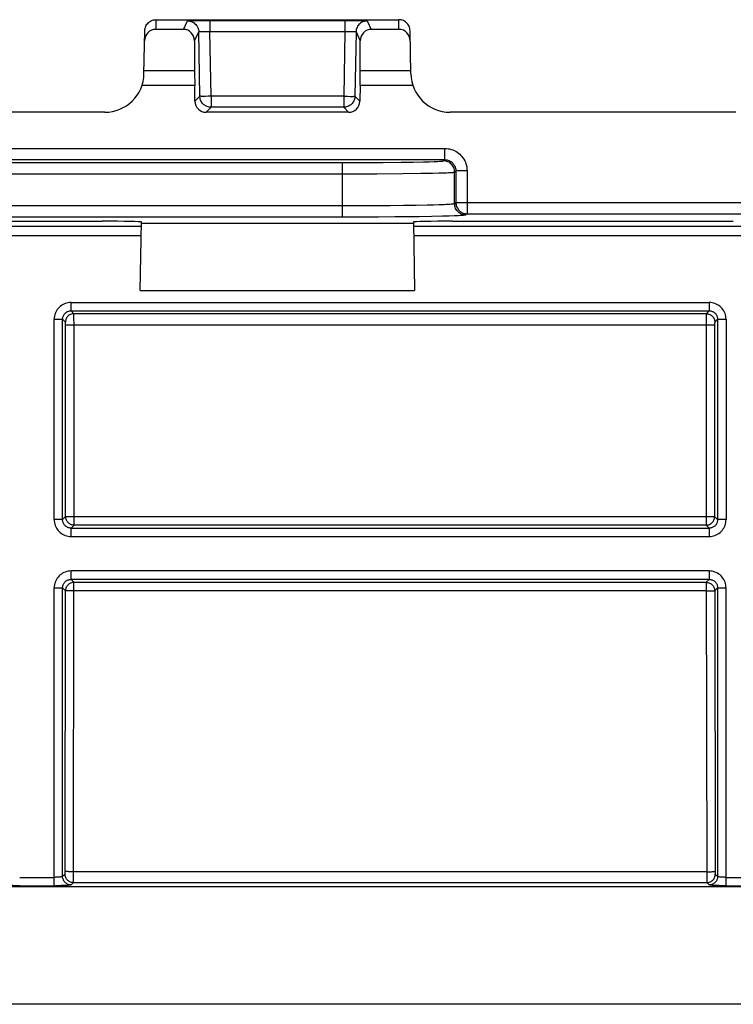
# Model space of a CAD drawing. Units: millimetres. Extents: x 173 to 373, y 188 to 267.
# Drawn here: x 285 to 298, y 188 to 206 of the extents above; entities that cross this region are included whole.
import ezdxf

# ---------------------------------------------------------------- set-up
doc = ezdxf.new("R2010")
doc.units = ezdxf.units.MM
doc.header["$LTSCALE"] = 30.734
doc.layers.get('0').update_dxf_attribs({"linetype": 'CONTINUOUS'})
doc.layers.add('DRAFT', color=7, linetype='CONTINUOUS')
doc.layers.add('RACCORDO', color=7, linetype='CONTINUOUS')

msp = doc.modelspace()

# ---------------------------------------------------------------- linework, layer by layer
at = {"color": 250, "linetype": 'CONTINUOUS'}
for p, q in [((285.966, 200.892), (297.341, 200.892)), ((285.966, 200.742), (285.966, 200.892)), ((297.341, 200.892), (297.341, 200.742)), ((285.966, 200.742), (297.341, 200.742)), ((286.017, 200.691), (285.966, 200.742)), ((297.29, 200.691), (286.017, 200.691)), ((286.018, 200.654), (286.018, 200.669)), ((286.019, 200.626), (286.018, 200.654)), ((286.019, 200.585), (286.019, 200.626)), ((297.289, 200.639), (297.288, 200.61)), ((297.288, 200.61), (297.288, 200.558)), ((297.289, 200.667), (297.289, 200.655)), ((297.289, 200.655), (297.289, 200.639)), ((297.341, 200.742), (297.29, 200.691)), ((285.667, 200.592), (285.817, 200.592)), ((285.667, 197.02), (285.667, 200.592)), ((285.867, 200.541), (285.817, 200.592)), ((285.817, 197.02), (285.817, 200.592)), ((285.87, 200.512), (285.869, 200.517)), ((285.87, 200.507), (285.87, 200.512)), ((285.87, 200.502), (285.87, 200.507)), ((285.87, 200.495), (285.87, 200.502)), ((285.87, 197.073), (285.87, 200.495)), ((285.87, 200.491), (297.438, 200.491)), ((286.02, 200.525), (286.019, 200.585)), ((286.02, 196.923), (286.02, 200.525)), ((297.288, 200.558), (297.288, 196.923)), ((297.438, 200.496), (297.438, 197.073)), ((297.491, 200.592), (297.44, 200.541)), ((297.491, 200.592), (297.641, 200.592)), ((297.491, 200.592), (297.491, 197.02)), ((297.641, 200.592), (297.641, 197.02)), ((285.817, 197.02), (285.667, 197.02)), ((285.817, 197.02), (285.87, 197.073)), ((285.87, 197.073), (297.438, 197.073)), ((285.966, 196.87), (286.02, 196.923)), ((297.288, 196.923), (286.02, 196.923)), ((297.288, 196.923), (297.341, 196.87)), ((297.438, 197.073), (297.491, 197.02)), ((297.641, 197.02), (297.491, 197.02)), ((285.966, 196.87), (297.341, 196.87)), ((285.966, 196.72), (285.966, 196.87)), ((297.341, 196.87), (297.341, 196.72)), ((285.966, 196.72), (297.341, 196.72)), ((297.341, 196.105), (285.966, 196.105)), ((285.966, 195.955), (285.966, 196.105)), ((297.341, 196.105), (297.341, 195.955)), ((297.341, 195.955), (285.966, 195.955)), ((286.018, 195.903), (285.966, 195.955)), ((286.01, 190.679), (286.018, 195.903)), ((286.018, 195.903), (297.289, 195.903)), ((297.341, 195.955), (297.289, 195.903)), ((297.289, 195.903), (297.297, 190.711)), ((285.667, 195.805), (285.817, 195.805)), ((285.667, 190.495), (285.667, 195.805)), ((285.869, 195.753), (285.817, 195.805)), ((285.817, 190.659), (285.817, 195.805)), ((285.86, 190.745), (285.869, 195.753)), ((286.004, 195.748), (285.974, 195.749)), ((297.289, 195.748), (286.004, 195.748)), ((297.289, 195.748), (297.319, 195.748)), ((297.319, 195.748), (297.348, 195.749)), ((297.348, 195.749), (297.374, 195.749)), ((297.491, 195.805), (297.439, 195.753)), ((297.439, 195.753), (297.447, 190.745)), ((297.491, 195.805), (297.641, 195.805)), ((297.491, 195.805), (297.491, 190.659)), ((297.641, 190.495), (297.641, 195.805)), ((285.051, 190.644), (285.667, 190.644)), ((285.817, 190.659), (285.858, 190.701)), ((285.995, 190.744), (285.965, 190.745)), ((297.297, 190.744), (285.995, 190.744)), ((286.009, 190.601), (286.01, 190.629)), ((286.009, 190.585), (286.009, 190.601)), ((286.01, 190.629), (286.01, 190.679)), ((297.297, 190.744), (297.327, 190.745)), ((297.297, 190.711), (297.298, 190.654)), ((297.298, 190.654), (297.298, 190.614)), ((297.298, 190.614), (297.298, 190.587)), ((297.327, 190.745), (297.356, 190.745)), ((297.356, 190.745), (297.383, 190.745)), ((297.447, 190.745), (297.447, 190.739)), ((297.447, 190.739), (297.447, 190.734)), ((297.447, 190.734), (297.447, 190.729)), ((297.447, 190.729), (297.447, 190.724)), ((297.45, 190.701), (297.491, 190.659)), ((297.641, 190.644), (298.256, 190.644)), ((285.051, 190.495), (285.692, 190.495)), ((285.966, 190.509), (286.008, 190.551)), ((286.008, 190.551), (297.3, 190.551)), ((286.009, 190.574), (286.009, 190.585)), ((297.298, 190.587), (297.299, 190.572)), ((297.3, 190.551), (297.341, 190.509)), ((297.641, 190.495), (298.282, 190.495))]:
    msp.add_line(p, q, dxfattribs=at)
at = {"color": 7, "linetype": 'CONTINUOUS'}
msp.add_line((305.97, 188.381), (284.57, 188.381), dxfattribs=at)
at = {"color": 250, "linetype": 'CONTINUOUS'}
for points in [[(285.966, 200.892), (285.94, 200.89), (285.914, 200.887), (285.889, 200.881), (285.864, 200.873), (285.839, 200.863), (285.816, 200.851), (285.794, 200.837), (285.773, 200.821), (285.754, 200.803), (285.736, 200.784), (285.72, 200.763), (285.706, 200.741), (285.694, 200.718), (285.684, 200.693), (285.677, 200.669), (285.671, 200.644), (285.668, 200.618), (285.667, 200.592)], [(297.641, 200.592), (297.64, 200.618), (297.636, 200.644), (297.631, 200.669), (297.623, 200.693), (297.613, 200.718), (297.601, 200.741), (297.587, 200.763), (297.571, 200.784), (297.554, 200.803), (297.534, 200.821), (297.514, 200.837), (297.492, 200.851), (297.468, 200.863), (297.444, 200.873), (297.419, 200.881), (297.394, 200.887), (297.368, 200.89), (297.341, 200.892)], [(285.817, 200.592), (285.817, 200.605), (285.819, 200.618), (285.821, 200.63), (285.825, 200.643), (285.83, 200.655), (285.836, 200.666), (285.843, 200.677), (285.85, 200.687), (285.859, 200.697), (285.868, 200.706), (285.878, 200.714), (285.889, 200.721), (285.9, 200.727), (285.912, 200.732), (285.925, 200.736), (285.938, 200.739), (285.952, 200.741), (285.966, 200.742)], [(286.017, 200.691), (286.001, 200.69), (285.986, 200.688), (285.971, 200.684), (285.956, 200.678), (285.942, 200.671), (285.929, 200.662), (285.917, 200.652), (285.906, 200.641), (285.896, 200.629), (285.887, 200.616), (285.88, 200.602), (285.875, 200.587), (285.871, 200.572), (285.868, 200.557), (285.867, 200.541)], [(286.018, 200.669), (286.018, 200.676), (286.018, 200.681), (286.018, 200.686), (286.017, 200.689), (286.017, 200.691)], [(297.29, 200.691), (297.29, 200.69), (297.29, 200.689), (297.29, 200.688), (297.29, 200.686), (297.29, 200.683), (297.29, 200.68), (297.29, 200.677), (297.289, 200.667)], [(297.29, 200.691), (297.306, 200.69), (297.322, 200.688), (297.337, 200.684), (297.351, 200.678), (297.365, 200.671), (297.378, 200.662), (297.391, 200.652), (297.402, 200.641), (297.412, 200.629), (297.42, 200.616), (297.427, 200.602), (297.433, 200.587), (297.437, 200.572), (297.439, 200.557), (297.44, 200.541)], [(297.341, 200.742), (297.356, 200.741), (297.37, 200.739), (297.383, 200.736), (297.396, 200.732), (297.407, 200.727), (297.418, 200.721), (297.429, 200.714), (297.439, 200.706), (297.449, 200.697), (297.457, 200.687), (297.465, 200.677), (297.472, 200.666), (297.478, 200.655), (297.482, 200.643), (297.486, 200.63), (297.489, 200.618), (297.49, 200.605), (297.491, 200.592)], [(285.869, 200.517), (285.869, 200.52), (285.869, 200.522), (285.869, 200.525), (285.869, 200.527), (285.869, 200.53), (285.869, 200.532), (285.869, 200.534), (285.868, 200.536), (285.868, 200.537), (285.868, 200.539), (285.868, 200.54), (285.868, 200.541), (285.867, 200.541)], [(297.44, 200.541), (297.44, 200.541), (297.44, 200.541), (297.44, 200.54), (297.44, 200.54), (297.44, 200.539), (297.44, 200.539), (297.439, 200.538), (297.439, 200.537), (297.439, 200.535), (297.439, 200.534), (297.439, 200.532), (297.439, 200.53), (297.439, 200.528), (297.439, 200.526), (297.438, 200.524), (297.438, 200.521), (297.438, 200.518), (297.438, 200.515), (297.438, 200.508)], [(297.438, 200.508), (297.438, 200.504), (297.438, 200.496)], [(285.667, 197.02), (285.668, 196.993), (285.671, 196.968), (285.677, 196.943), (285.684, 196.918), (285.694, 196.894), (285.706, 196.87), (285.72, 196.848), (285.736, 196.827), (285.754, 196.808), (285.773, 196.79), (285.794, 196.774), (285.816, 196.76), (285.839, 196.748), (285.864, 196.738), (285.889, 196.73), (285.914, 196.725), (285.94, 196.721), (285.966, 196.72)], [(285.966, 196.87), (285.952, 196.87), (285.938, 196.872), (285.924, 196.876), (285.912, 196.88), (285.9, 196.885), (285.889, 196.891), (285.878, 196.898), (285.868, 196.906), (285.859, 196.915), (285.85, 196.924), (285.843, 196.935), (285.836, 196.945), (285.83, 196.957), (285.825, 196.969), (285.821, 196.981), (285.819, 196.994), (285.817, 197.007), (285.817, 197.02)], [(286.02, 196.923), (286.004, 196.924), (285.989, 196.926), (285.974, 196.93), (285.959, 196.936), (285.945, 196.943), (285.932, 196.952), (285.92, 196.961), (285.909, 196.972), (285.899, 196.985), (285.89, 196.998), (285.883, 197.012), (285.877, 197.026), (285.873, 197.042), (285.871, 197.057), (285.87, 197.073)], [(297.288, 196.923), (297.303, 196.924), (297.319, 196.926), (297.334, 196.93), (297.348, 196.936), (297.362, 196.943), (297.376, 196.952), (297.388, 196.961), (297.399, 196.972), (297.409, 196.985), (297.417, 196.998), (297.425, 197.012), (297.43, 197.026), (297.434, 197.042), (297.437, 197.057), (297.438, 197.073)], [(297.341, 196.72), (297.368, 196.721), (297.394, 196.725), (297.419, 196.73), (297.444, 196.738), (297.468, 196.748), (297.492, 196.76), (297.514, 196.774), (297.534, 196.79), (297.554, 196.808), (297.571, 196.827), (297.587, 196.848), (297.601, 196.87), (297.613, 196.894), (297.623, 196.918), (297.631, 196.943), (297.636, 196.968), (297.64, 196.993), (297.641, 197.02)], [(297.491, 197.02), (297.49, 197.007), (297.489, 196.994), (297.486, 196.981), (297.482, 196.969), (297.478, 196.957), (297.472, 196.945), (297.465, 196.935), (297.457, 196.924), (297.449, 196.915), (297.439, 196.906), (297.429, 196.898), (297.418, 196.891), (297.407, 196.885), (297.395, 196.88), (297.383, 196.875), (297.369, 196.872), (297.356, 196.87), (297.341, 196.87)], [(285.966, 196.105), (285.94, 196.103), (285.914, 196.1), (285.889, 196.094), (285.864, 196.086), (285.839, 196.076), (285.816, 196.064), (285.794, 196.05), (285.773, 196.034), (285.754, 196.016), (285.736, 195.997), (285.72, 195.976), (285.706, 195.954), (285.694, 195.931), (285.684, 195.907), (285.677, 195.882), (285.671, 195.857), (285.668, 195.831), (285.667, 195.805)], [(297.641, 195.805), (297.64, 195.831), (297.636, 195.857), (297.631, 195.882), (297.623, 195.907), (297.613, 195.931), (297.601, 195.954), (297.587, 195.976), (297.571, 195.997), (297.554, 196.016), (297.534, 196.034), (297.514, 196.05), (297.492, 196.064), (297.468, 196.076), (297.444, 196.086), (297.419, 196.094), (297.394, 196.1), (297.368, 196.103), (297.341, 196.105)], [(285.817, 195.805), (285.817, 195.818), (285.819, 195.831), (285.821, 195.843), (285.825, 195.856), (285.83, 195.868), (285.836, 195.879), (285.843, 195.89), (285.85, 195.9), (285.859, 195.91), (285.868, 195.919), (285.878, 195.927), (285.889, 195.934), (285.9, 195.94), (285.912, 195.945), (285.925, 195.949), (285.938, 195.952), (285.952, 195.954), (285.966, 195.955)], [(286.018, 195.903), (286.003, 195.902), (285.988, 195.899), (285.973, 195.895), (285.958, 195.89), (285.944, 195.883), (285.931, 195.874), (285.919, 195.864), (285.908, 195.853), (285.898, 195.841), (285.889, 195.828), (285.882, 195.814), (285.876, 195.799), (285.872, 195.784), (285.87, 195.769), (285.869, 195.753)], [(297.289, 195.903), (297.304, 195.902), (297.32, 195.899), (297.335, 195.895), (297.349, 195.89), (297.363, 195.883), (297.377, 195.874), (297.389, 195.864), (297.4, 195.853), (297.41, 195.841), (297.419, 195.828), (297.426, 195.814), (297.431, 195.799), (297.435, 195.784), (297.438, 195.769), (297.439, 195.753)], [(297.341, 195.955), (297.356, 195.954), (297.37, 195.952), (297.383, 195.949), (297.396, 195.945), (297.407, 195.94), (297.418, 195.934), (297.429, 195.927), (297.439, 195.919), (297.449, 195.91), (297.457, 195.9), (297.465, 195.89), (297.472, 195.879), (297.478, 195.868), (297.482, 195.856), (297.486, 195.843), (297.489, 195.831), (297.49, 195.818), (297.491, 195.805)], [(285.974, 195.749), (285.946, 195.749), (285.933, 195.749), (285.921, 195.75), (285.91, 195.75), (285.9, 195.75), (285.891, 195.751), (285.884, 195.751), (285.878, 195.752), (285.873, 195.752), (285.87, 195.752), (285.869, 195.753)], [(297.374, 195.749), (297.386, 195.75), (297.397, 195.75), (297.407, 195.75), (297.416, 195.751), (297.424, 195.751), (297.43, 195.752), (297.434, 195.752), (297.437, 195.752), (297.439, 195.753)], [(285.817, 190.659), (285.815, 190.658), (285.813, 190.657), (285.81, 190.655), (285.806, 190.654), (285.8, 190.653), (285.794, 190.652), (285.787, 190.651), (285.779, 190.65), (285.77, 190.649), (285.761, 190.648), (285.75, 190.647), (285.74, 190.646), (285.728, 190.646), (285.716, 190.645), (285.704, 190.645), (285.692, 190.645), (285.679, 190.644), (285.667, 190.644)], [(285.966, 190.509), (285.951, 190.51), (285.935, 190.513), (285.92, 190.517), (285.906, 190.523), (285.892, 190.53), (285.878, 190.538), (285.866, 190.548), (285.855, 190.559), (285.845, 190.571), (285.837, 190.584), (285.83, 190.598), (285.824, 190.613), (285.82, 190.628), (285.817, 190.644), (285.817, 190.659)], [(285.858, 190.701), (285.858, 190.701), (285.858, 190.701), (285.858, 190.702), (285.858, 190.702), (285.859, 190.703), (285.859, 190.703), (285.859, 190.704), (285.859, 190.705), (285.859, 190.706), (285.859, 190.708), (285.859, 190.709), (285.859, 190.711), (285.86, 190.713), (285.86, 190.715), (285.86, 190.718), (285.86, 190.72), (285.86, 190.723), (285.86, 190.726), (285.86, 190.733)], [(286.008, 190.551), (285.992, 190.552), (285.977, 190.554), (285.962, 190.558), (285.947, 190.564), (285.933, 190.571), (285.92, 190.58), (285.908, 190.59), (285.897, 190.601), (285.887, 190.613), (285.878, 190.626), (285.871, 190.64), (285.865, 190.655), (285.861, 190.67), (285.859, 190.685), (285.858, 190.701)], [(285.965, 190.745), (285.938, 190.745), (285.925, 190.745), (285.913, 190.746), (285.902, 190.746), (285.892, 190.746), (285.883, 190.747), (285.876, 190.747), (285.87, 190.748), (285.865, 190.748), (285.862, 190.749), (285.86, 190.749)], [(285.86, 190.733), (285.86, 190.736), (285.86, 190.745)], [(297.3, 190.551), (297.315, 190.552), (297.331, 190.554), (297.346, 190.558), (297.361, 190.564), (297.375, 190.571), (297.388, 190.58), (297.4, 190.59), (297.411, 190.601), (297.421, 190.613), (297.429, 190.626), (297.436, 190.64), (297.442, 190.655), (297.446, 190.67), (297.449, 190.685), (297.45, 190.701)], [(297.491, 190.659), (297.49, 190.644), (297.488, 190.628), (297.484, 190.613), (297.478, 190.598), (297.471, 190.584), (297.462, 190.571), (297.452, 190.559), (297.441, 190.548), (297.429, 190.538), (297.416, 190.53), (297.402, 190.523), (297.387, 190.517), (297.372, 190.513), (297.357, 190.51), (297.341, 190.509)], [(297.383, 190.745), (297.395, 190.746), (297.406, 190.746), (297.416, 190.746), (297.424, 190.747), (297.432, 190.747), (297.438, 190.748), (297.442, 190.748), (297.445, 190.749), (297.447, 190.749)], [(297.447, 190.724), (297.448, 190.721), (297.448, 190.719), (297.448, 190.716), (297.448, 190.714), (297.448, 190.712), (297.448, 190.71), (297.448, 190.708), (297.448, 190.706), (297.449, 190.704), (297.449, 190.703), (297.449, 190.702), (297.449, 190.701), (297.45, 190.701)], [(297.641, 190.644), (297.628, 190.644), (297.616, 190.645), (297.603, 190.645), (297.591, 190.645), (297.579, 190.646), (297.568, 190.646), (297.557, 190.647), (297.547, 190.648), (297.537, 190.649), (297.529, 190.65), (297.521, 190.651), (297.513, 190.652), (297.507, 190.653), (297.502, 190.654), (297.498, 190.655), (297.494, 190.657), (297.492, 190.658), (297.491, 190.659)], [(285.051, 190.495), (285.026, 190.495), (285.001, 190.495), (284.976, 190.495), (284.952, 190.495), (284.928, 190.496), (284.906, 190.497), (284.884, 190.497), (284.864, 190.498), (284.845, 190.499), (284.827, 190.5), (284.811, 190.501), (284.797, 190.502), (284.784, 190.503), (284.773, 190.504), (284.765, 190.506), (284.759, 190.507), (284.754, 190.508), (284.752, 190.509)], [(285.966, 190.509), (285.964, 190.508), (285.96, 190.507), (285.953, 190.506), (285.945, 190.504), (285.934, 190.503), (285.922, 190.502), (285.907, 190.501), (285.891, 190.5), (285.874, 190.499), (285.854, 190.498), (285.834, 190.497), (285.812, 190.497), (285.79, 190.496), (285.766, 190.495), (285.742, 190.495), (285.717, 190.495), (285.692, 190.495)], [(286.008, 190.551), (286.008, 190.552), (286.008, 190.553), (286.008, 190.554), (286.008, 190.556), (286.008, 190.558), (286.008, 190.561), (286.009, 190.565), (286.009, 190.574)], [(297.299, 190.572), (297.299, 190.566), (297.299, 190.56), (297.299, 190.556), (297.3, 190.553), (297.3, 190.551)], [(297.641, 190.495), (297.615, 190.495), (297.59, 190.495), (297.566, 190.495), (297.541, 190.495), (297.518, 190.496), (297.495, 190.497), (297.474, 190.497), (297.453, 190.498), (297.434, 190.499), (297.416, 190.5), (297.4, 190.501), (297.386, 190.502), (297.373, 190.503), (297.363, 190.504), (297.354, 190.506), (297.348, 190.507), (297.344, 190.508), (297.341, 190.509)]]:
    msp.add_lwpolyline(points, dxfattribs=at)
at = {"layer": 'DRAFT', "color": 7, "linetype": 'CONTINUOUS'}
msp.add_line((183.02, 190.481), (362.52, 190.481), dxfattribs=at)
at = {"layer": 'RACCORDO', "color": 250, "linetype": 'CONTINUOUS'}
for p, q in [((287.48, 205.931), (287.477, 205.759)), ((287.97, 205.759), (288.043, 205.911)), ((288.096, 205.914), (288.129, 205.915)), ((288.443, 205.917), (290.846, 205.917)), ((288.443, 205.917), (288.443, 205.721)), ((290.846, 205.917), (290.846, 205.721)), ((291.109, 205.916), (291.153, 205.915)), ((291.246, 205.911), (291.319, 205.759)), ((291.812, 205.759), (291.809, 205.931)), ((288.167, 205.556), (288.243, 205.714)), ((288.443, 205.721), (290.846, 205.721)), ((288.463, 204.566), (288.443, 205.721)), ((290.846, 205.721), (290.826, 204.566)), ((290.846, 205.721), (290.876, 205.721)), ((291.046, 205.714), (291.122, 205.556)), ((288.168, 205.02), (287.268, 205.02)), ((292.022, 205.02), (291.121, 205.02)), ((288.171, 204.761), (287.231, 204.761)), ((292.058, 204.761), (291.118, 204.761)), ((288.263, 204.566), (288.176, 204.478)), ((288.363, 204.564), (288.335, 204.564)), ((288.411, 204.565), (288.363, 204.564)), ((288.463, 204.566), (288.411, 204.565)), ((290.826, 204.566), (288.463, 204.566)), ((288.463, 204.566), (288.463, 204.369)), ((290.826, 204.566), (290.826, 204.369)), ((290.895, 204.565), (290.941, 204.564)), ((290.941, 204.564), (290.967, 204.564)), ((290.967, 204.564), (290.99, 204.564)), ((291.113, 204.478), (291.026, 204.566)), ((288.463, 204.369), (288.376, 204.281)), ((290.913, 204.281), (290.826, 204.369)), ((272.914, 203.637), (292.626, 203.637)), ((292.626, 203.637), (292.626, 203.437)), ((272.914, 203.437), (292.626, 203.437)), ((292.604, 203.415), (292.626, 203.437)), ((274.547, 203.385), (291.083, 203.385)), ((290.804, 202.412), (290.804, 203.384)), ((291.083, 203.385), (291.528, 203.387)), ((291.528, 203.387), (291.85, 203.39)), ((291.85, 203.39), (292.064, 203.393)), ((292.064, 203.393), (292.247, 203.397)), ((292.247, 203.397), (292.35, 203.4)), ((292.35, 203.4), (292.437, 203.403)), ((292.804, 203.215), (292.826, 203.237)), ((293.026, 203.237), (292.826, 203.237)), ((292.826, 203.237), (292.826, 202.671)), ((293.026, 203.237), (293.026, 202.471)), ((274.219, 203.186), (290.804, 203.185)), ((290.804, 203.185), (291.415, 203.186)), ((291.415, 203.186), (291.881, 203.189)), ((291.881, 203.189), (292.204, 203.193)), ((292.204, 203.193), (292.407, 203.197)), ((292.407, 203.197), (292.522, 203.2)), ((292.522, 203.2), (292.619, 203.203)), ((292.804, 202.65), (292.804, 203.215)), ((291.1, 202.612), (274.735, 202.612)), ((291.387, 202.614), (291.1, 202.612)), ((291.653, 202.616), (291.387, 202.614)), ((291.895, 202.618), (291.653, 202.616)), ((292.117, 202.621), (291.895, 202.618)), ((292.313, 202.625), (292.117, 202.621)), ((292.428, 202.628), (292.313, 202.625)), ((292.529, 202.631), (292.428, 202.628)), ((292.615, 202.634), (292.529, 202.631)), ((292.826, 202.671), (292.804, 202.65)), ((292.826, 202.671), (345.1, 202.671)), ((290.804, 202.412), (274.735, 202.412)), ((292.17, 202.42), (291.988, 202.418)), ((292.396, 202.424), (292.17, 202.42)), ((292.59, 202.428), (292.396, 202.424)), ((292.702, 202.431), (292.59, 202.428)), ((292.797, 202.434), (292.702, 202.431)), ((293.026, 202.471), (293.004, 202.45)), ((293.026, 202.471), (345.1, 202.471)), ((287.219, 202.247), (280.82, 202.247)), ((287.22, 202.302), (292.069, 202.302)), ((298.469, 202.247), (292.07, 202.247)), ((280.823, 202.084), (287.216, 202.084)), ((292.073, 202.084), (298.466, 202.084)), ((287.199, 201.102), (292.09, 201.102))]:
    msp.add_line(p, q, dxfattribs=at)
at = {"layer": 'RACCORDO', "color": 7, "linetype": 'CONTINUOUS'}
for p, q in [((287.48, 205.931), (291.809, 205.931)), ((288.18, 205.916), (288.238, 205.916)), ((288.238, 205.916), (288.32, 205.917)), ((288.32, 205.917), (288.443, 205.917)), ((290.846, 205.917), (290.962, 205.917)), ((290.962, 205.917), (291.042, 205.917)), ((291.042, 205.917), (291.109, 205.916)), ((287.267, 204.969), (287.28, 205.734)), ((287.97, 205.759), (287.477, 205.759)), ((288.263, 204.566), (288.243, 205.714)), ((291.046, 205.714), (291.026, 204.566)), ((291.812, 205.759), (291.319, 205.759)), ((292.023, 204.969), (292.009, 205.734)), ((288.167, 205.556), (288.168, 205.02)), ((291.121, 205.02), (291.122, 205.556)), ((288.176, 204.478), (288.171, 204.761)), ((291.118, 204.761), (291.113, 204.478)), ((290.826, 204.369), (288.463, 204.369)), ((286.567, 204.281), (281.473, 204.281)), ((290.913, 204.281), (288.376, 204.281)), ((297.817, 204.281), (292.723, 204.281)), ((291.13, 202.412), (290.804, 202.412)), ((291.445, 202.414), (291.13, 202.412)), ((291.737, 202.416), (291.445, 202.414)), ((291.988, 202.418), (291.737, 202.416)), ((281.519, 202.339), (286.521, 202.339)), ((287.199, 201.102), (287.22, 202.326)), ((292.069, 202.326), (292.09, 201.102)), ((292.769, 202.339), (297.771, 202.339))]:
    msp.add_line(p, q, dxfattribs=at)
for points in [[(287.28, 205.735), (287.281, 205.755), (287.285, 205.776), (287.291, 205.795), (287.298, 205.815), (287.308, 205.833), (287.319, 205.85), (287.333, 205.866), (287.347, 205.881), (287.364, 205.894), (287.381, 205.905), (287.399, 205.914), (287.419, 205.921), (287.439, 205.927), (287.459, 205.93), (287.48, 205.931)], [(292.009, 205.734), (292.008, 205.755), (292.004, 205.776), (291.999, 205.795), (291.991, 205.815), (291.982, 205.833), (291.97, 205.85), (291.957, 205.866), (291.942, 205.881), (291.926, 205.894), (291.908, 205.905), (291.89, 205.914), (291.871, 205.921), (291.851, 205.927), (291.83, 205.93), (291.809, 205.931)]]:
    msp.add_lwpolyline(points, dxfattribs=at)
at = {"layer": 'RACCORDO', "color": 250, "linetype": 'CONTINUOUS'}
for points in [[(288.043, 205.911), (288.045, 205.911), (288.048, 205.912), (288.054, 205.912), (288.062, 205.913), (288.071, 205.913), (288.083, 205.914), (288.096, 205.914)], [(288.043, 205.911), (288.064, 205.909), (288.084, 205.906), (288.104, 205.901), (288.124, 205.894), (288.142, 205.884), (288.16, 205.873), (288.176, 205.86), (288.191, 205.846), (288.204, 205.83), (288.215, 205.813), (288.225, 205.794), (288.233, 205.775), (288.238, 205.755), (288.242, 205.735), (288.243, 205.714)], [(288.129, 205.915), (288.168, 205.916), (288.18, 205.916)], [(291.246, 205.911), (291.226, 205.909), (291.205, 205.906), (291.185, 205.901), (291.166, 205.894), (291.147, 205.884), (291.13, 205.873), (291.114, 205.86), (291.099, 205.846), (291.086, 205.83), (291.074, 205.813), (291.065, 205.794), (291.057, 205.775), (291.051, 205.755), (291.048, 205.735), (291.046, 205.714)], [(291.153, 205.915), (291.187, 205.914), (291.202, 205.914), (291.215, 205.913), (291.226, 205.913), (291.235, 205.912), (291.241, 205.912), (291.245, 205.911), (291.246, 205.911)], [(288.243, 205.714), (288.244, 205.715), (288.246, 205.716), (288.248, 205.716), (288.252, 205.717), (288.257, 205.718), (288.263, 205.718), (288.27, 205.719), (288.277, 205.719), (288.286, 205.72), (288.295, 205.72), (288.306, 205.721), (288.316, 205.721), (288.328, 205.721), (288.34, 205.721), (288.353, 205.721)], [(288.353, 205.721), (288.382, 205.722), (288.396, 205.722)], [(288.396, 205.722), (288.427, 205.721), (288.443, 205.721)], [(290.876, 205.721), (290.904, 205.722), (290.918, 205.722), (290.931, 205.721), (290.944, 205.721), (290.956, 205.721), (290.968, 205.721), (290.979, 205.721), (290.99, 205.72), (291, 205.72), (291.009, 205.719), (291.017, 205.719), (291.024, 205.718), (291.031, 205.718), (291.036, 205.717), (291.04, 205.716), (291.044, 205.716), (291.046, 205.715), (291.046, 205.714)], [(288.335, 204.564), (288.31, 204.564), (288.3, 204.564), (288.29, 204.564), (288.282, 204.565), (288.275, 204.565), (288.27, 204.565), (288.266, 204.565), (288.264, 204.565), (288.263, 204.566)], [(288.463, 204.369), (288.446, 204.37), (288.429, 204.372), (288.412, 204.376), (288.395, 204.381), (288.379, 204.388), (288.364, 204.395), (288.349, 204.405), (288.336, 204.415), (288.323, 204.427), (288.311, 204.439), (288.3, 204.453), (288.291, 204.467), (288.283, 204.482), (288.276, 204.498), (288.271, 204.515), (288.267, 204.531), (288.264, 204.549), (288.263, 204.566)], [(290.826, 204.566), (290.844, 204.565), (290.895, 204.565)], [(291.026, 204.566), (291.025, 204.549), (291.023, 204.531), (291.019, 204.515), (291.013, 204.498), (291.007, 204.482), (290.998, 204.467), (290.989, 204.453), (290.978, 204.439), (290.967, 204.427), (290.954, 204.415), (290.94, 204.405), (290.925, 204.395), (290.91, 204.388), (290.894, 204.381), (290.878, 204.376), (290.861, 204.372), (290.844, 204.37), (290.826, 204.369)], [(290.99, 204.564), (290.999, 204.564), (291.007, 204.565), (291.014, 204.565), (291.019, 204.565), (291.023, 204.565), (291.025, 204.565), (291.026, 204.566)], [(292.626, 203.637), (292.656, 203.636), (292.686, 203.632), (292.715, 203.627), (292.743, 203.619), (292.771, 203.61), (292.797, 203.598), (292.823, 203.585), (292.848, 203.569), (292.872, 203.552), (292.894, 203.533), (292.915, 203.513), (292.935, 203.491), (292.952, 203.468), (292.968, 203.443), (292.983, 203.417), (292.995, 203.389), (293.006, 203.36), (293.015, 203.33), (293.021, 203.3), (293.024, 203.269), (293.026, 203.237)], [(292.437, 203.403), (292.474, 203.404), (292.507, 203.406), (292.535, 203.407), (292.558, 203.409), (292.577, 203.41), (292.591, 203.412), (292.6, 203.414), (292.604, 203.415)], [(292.804, 203.215), (292.803, 203.236), (292.8, 203.257), (292.794, 203.277), (292.787, 203.297), (292.777, 203.315), (292.766, 203.333), (292.753, 203.349), (292.738, 203.364), (292.722, 203.377), (292.704, 203.389), (292.685, 203.398), (292.666, 203.406), (292.646, 203.411), (292.625, 203.414), (292.604, 203.415)], [(292.626, 203.437), (292.641, 203.436), (292.656, 203.435), (292.67, 203.432), (292.684, 203.428), (292.698, 203.423), (292.711, 203.418), (292.724, 203.411), (292.737, 203.403), (292.749, 203.395), (292.76, 203.385), (292.77, 203.375), (292.78, 203.364), (292.789, 203.352), (292.797, 203.34), (292.804, 203.327), (292.811, 203.313), (292.816, 203.299), (292.82, 203.284), (292.823, 203.268), (292.825, 203.253), (292.826, 203.237)], [(292.619, 203.203), (292.66, 203.204), (292.696, 203.206), (292.727, 203.207), (292.753, 203.209), (292.774, 203.21), (292.789, 203.212), (292.799, 203.214), (292.804, 203.215)], [(292.804, 202.65), (292.8, 202.648), (292.792, 202.646), (292.779, 202.644), (292.762, 202.643), (292.741, 202.641), (292.716, 202.639), (292.686, 202.637), (292.653, 202.636), (292.615, 202.634)], [(293.004, 202.45), (292.983, 202.451), (292.962, 202.454), (292.942, 202.46), (292.923, 202.467), (292.904, 202.477), (292.886, 202.488), (292.87, 202.501), (292.855, 202.516), (292.842, 202.532), (292.831, 202.55), (292.821, 202.568), (292.814, 202.588), (292.808, 202.608), (292.805, 202.629), (292.804, 202.65)], [(292.826, 202.671), (292.826, 202.654), (292.829, 202.637), (292.832, 202.62), (292.838, 202.603), (292.844, 202.587), (292.852, 202.571), (292.862, 202.557), (292.872, 202.543), (292.884, 202.53), (292.897, 202.518), (292.911, 202.508), (292.926, 202.498), (292.941, 202.49), (292.957, 202.483), (292.974, 202.478), (292.991, 202.474), (293.008, 202.472), (293.026, 202.471)], [(293.004, 202.45), (292.999, 202.448), (292.99, 202.446), (292.976, 202.444), (292.958, 202.443), (292.935, 202.441), (292.907, 202.439), (292.875, 202.437), (292.838, 202.436), (292.797, 202.434)]]:
    msp.add_lwpolyline(points, dxfattribs=at)
at = {"layer": 'RACCORDO', "color": 7, "linetype": 'CONTINUOUS'}
for centre, start, end in [((286.567, 204.981), 270, 359), ((292.723, 204.981), 181, 270)]:
    msp.add_arc(centre, 0.7, start, end, dxfattribs=at)
for centre, major_axis, ratio, start_param, end_param in [((287.477, 205.552), (0.002, 0.206), 0.969615, 0.008634, 1.561979), ((287.967, 205.552), (0.047, 0.201), 0.966324, -1.330952, 0.222242), ((291.322, 205.552), (-0.047, 0.201), 0.966324, -0.222242, 1.330952), ((291.813, 205.552), (-0.002, 0.206), 0.969615, -1.561979, -0.008634), ((288.174, 204.761), (-0.005, 0.3), 0.008726, 0.523446, 1.570644), ((291.115, 204.761), (0.005, 0.3), 0.008726, -1.570644, -0.523446), ((288.376, 204.481), (0.14, 0.143), 0.999925, -3.918227, -2.364959), ((290.913, 204.481), (-0.14, 0.143), 0.999925, -3.918227, -2.364959), ((286.52, 202.326), (0.7, 0), 0.01746, -0.000305, 1.570187), ((292.769, 202.326), (0.7, 0), 0.01746, 1.571406, 3.141898)]:
    msp.add_ellipse(centre, major_axis=major_axis, ratio=ratio, start_param=start_param, end_param=end_param, dxfattribs=at)

doc.saveas('drawing.dxf')
